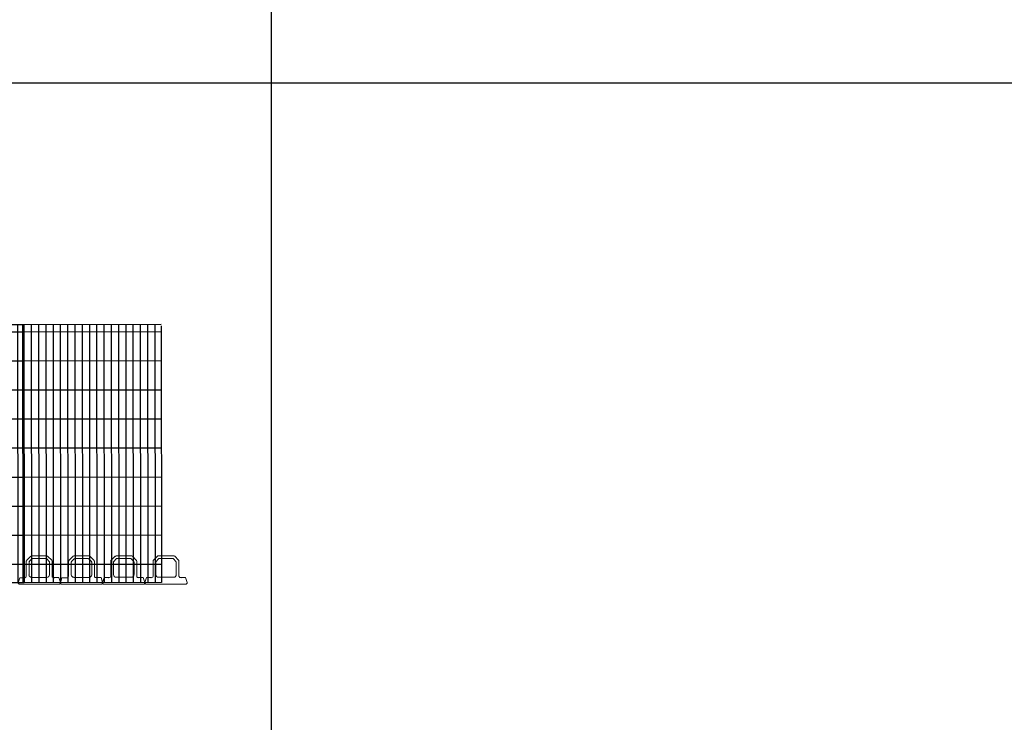
# Model space of a CAD drawing. Units: inches. Extents: x 198 to 361, y 291 to 410.
# Drawn here: x 316 to 333, y 303 to 316 of the extents above; entities that cross this region are included whole.
import ezdxf

# ---------------------------------------------------------------- set-up
doc = ezdxf.new("R2010")
doc.units = ezdxf.units.IN
doc.header["$MEASUREMENT"] = 0
doc.layers.add('HATCH', color=125, linetype='Continuous')
doc.layers.add('WALL', color=7, linetype='Continuous')

# ---------------------------------------------------------------- blocks, each defined once
blk = doc.blocks.new('*X100')
at = {"color": 0}
for p, q in [((232.5, 208.43), (232.5, 261.75)), ((234, 208.43), (234, 261.75)), ((235.5, 208.43), (235.5, 261.75)), ((237, 208.43), (237, 261.75)), ((238.5, 208.43), (238.5, 261.75)), ((240, 208.43), (240, 261.75)), ((241.5, 208.43), (241.5, 261.75)), ((243, 208.43), (243, 261.75)), ((244.5, 208.43), (244.5, 261.75)), ((246, 208.43), (246, 261.75)), ((247.5, 208.43), (247.5, 261.75)), ((249, 208.43), (249, 261.75)), ((250.5, 208.43), (250.5, 261.75)), ((252, 208.43), (252, 261.75)), ((253.5, 208.43), (253.5, 261.75)), ((255, 208.43), (255, 261.75)), ((256.5, 208.43), (256.5, 261.75)), ((258, 208.43), (258, 261.75)), ((259.5, 208.43), (259.5, 261.75)), ((231.16, 258), (259.75, 258)), ((231.16, 252), (259.75, 252)), ((231.16, 246), (259.75, 246)), ((231.16, 240), (259.75, 240)), ((231.16, 234), (259.75, 234)), ((231.16, 228), (259.75, 228)), ((231.16, 222), (259.75, 222)), ((231.16, 216), (259.75, 216)), ((231.16, 210), (259.75, 210))]:
    blk.add_line(p, q, dxfattribs=at)
blk = doc.blocks.new('Premier 9D TopDown')
at = {"color": 7, "linetype": 'Continuous', "lineweight": 15}
for p, q in [((0.146, 0.391), (0.146, 0.125)), ((0.222, 0.478), (0.154, 0.41)), ((0.194, 0.374), (0.194, 0.151)), ((0.243, 0.432), (0.199, 0.388)), ((0.511, 0.486), (0.24, 0.485)), ((0.494, 0.438), (0.257, 0.438)), ((0.552, 0.388), (0.508, 0.432)), ((0.597, 0.41), (0.529, 0.478)), ((0.558, 0.152), (0.558, 0.374)), ((0.605, 0.126), (0.605, 0.391)), ((0.028, 0.099), (0, 0.01)), ((0, 0.01), (0, 0)), ((0, 0), (0.016, -0.016)), ((0.099, 0.099), (0.028, 0.099)), ((0.104, 0.094), (0.099, 0.099)), ((0.11, 0.099), (0.104, 0.094)), ((0.12, 0.099), (0.11, 0.099)), ((0.24, 0.105), (0.511, 0.105)), ((0.642, 0.1), (0.631, 0.1)), ((0.647, 0.094), (0.642, 0.1)), ((0.652, 0.1), (0.647, 0.094)), ((0.723, 0.1), (0.652, 0.1)), ((0.751, 0.011), (0.723, 0.1)), ((0.736, -0.015), (0.751, 0.001)), ((0.751, 0.001), (0.751, 0.011)), ((0.016, -0.016), (0.736, -0.015))]:
    blk.add_line(p, q, dxfattribs=at)
for centre, radius, start, end in [((0.172, 0.391), 0.0261, 135.0445, 180.0445), ((0.214, 0.374), 0.0203, 135.0445, 180.0445), ((0.24, 0.459), 0.0261, 90.0445, 135.0445), ((0.257, 0.418), 0.0203, 90.0445, 135.0445), ((0.494, 0.418), 0.0203, 45.0445, 90.0445), ((0.511, 0.46), 0.0261, 45.0445, 90.0445), ((0.537, 0.374), 0.0203, 0.0445, 45.0445), ((0.579, 0.391), 0.0261, 0.0445, 45.0445), ((0.12, 0.125), 0.0261, 270.0445, 0.0445), ((0.24, 0.152), 0.0464, 180.0445, 270.0445), ((0.511, 0.152), 0.0464, 270.0445, 0.0445), ((0.631, 0.126), 0.0261, 180.0445, 270.0445)]:
    blk.add_arc(centre, radius, start, end, dxfattribs=at)

msp = doc.modelspace()

# ---------------------------------------------------------------- linework, layer by layer
at = {"lineweight": 30}
for p, q in [((320.35076, 331.42441), (320.35076, 314.64889)), ((281.41101, 314.64889), (361.41101, 314.64889)), ((320.35076, 314.64889), (320.35076, 295.94436))]:
    msp.add_line(p, q, dxfattribs=at)
at = {"layer": 'HATCH', "color": 7}
for points in [[(315.95526, 310.32805), (315.9602, 305.76468), (313.49877, 305.76202), (313.4938, 310.35304), (315.95523, 310.35571)], [(318.39533, 310.3307), (318.40028, 305.76733), (315.93885, 305.76466), (315.93387, 310.35569), (318.3953, 310.35835)]]:
    msp.add_lwpolyline(points, dxfattribs=at)

# ---------------------------------------------------------------- block references
at = {"layer": 'HATCH', "color": 7, "xscale": 0.08610245839467515, "yscale": 0.08610245839467723, "zscale": 0.08610245839466536, "rotation": 180.0620531959875}
for p in [(335.8393, 328.32362), (338.27937, 328.32627)]:
    msp.add_blockref('*X100', p, dxfattribs=at)
at = {"layer": 'WALL'}
for p in [(315.85106, 305.75436), (316.60245, 305.75502), (317.35383, 305.75568), (318.10522, 305.75633)]:
    msp.add_blockref('Premier 9D TopDown', p, dxfattribs=at)

doc.saveas('drawing.dxf')
